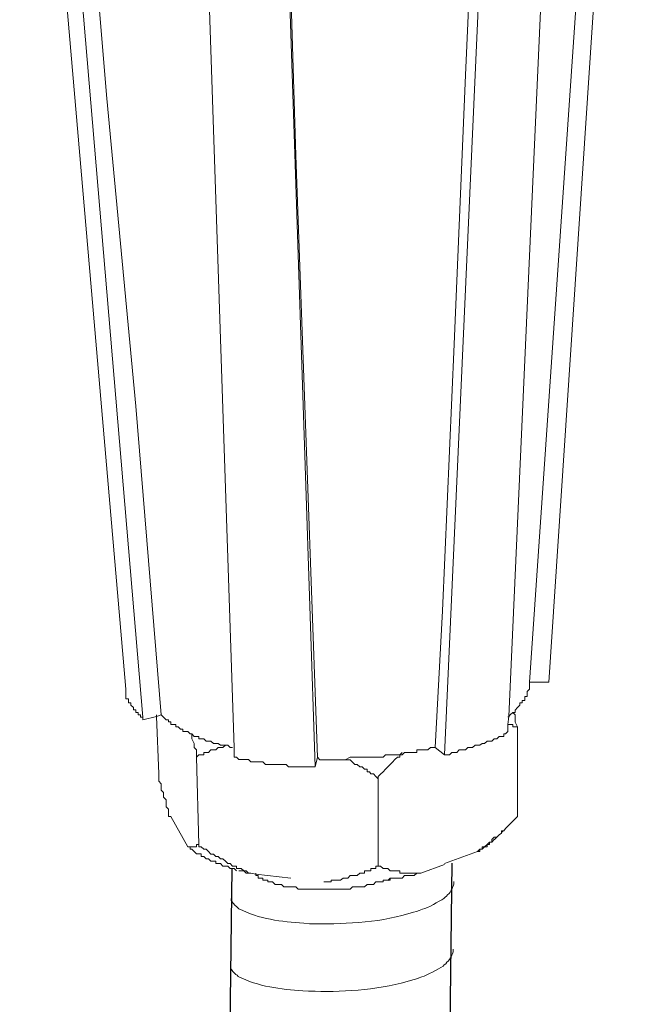
# Model space of a CAD drawing. Units: inches. Extents: x -5147 to -1540, y -6015 to -3131.
# Drawn here: x -2648 to -2608, y -5294 to -5229 of the extents above; entities that cross this region are included whole.
import ezdxf

# ---------------------------------------------------------------- set-up
doc = ezdxf.new("R2010")
doc.units = ezdxf.units.IN
doc.header["$MEASUREMENT"] = 0
doc.layers.add('layer 1', color=7, linetype='Continuous')

msp = doc.modelspace()

# ---------------------------------------------------------------- linework, layer by layer
for p, q in [((-2619.69, -5284.306), (-2624.241, -5680.017)), ((-2634.101, -5284.658), (-2638.653, -5680.369))]:
    msp.add_line(p, q)
at = {"layer": 'layer 1', "lineweight": 15}
for points in [[(-2641.023, -5272.921), (-2641.023, -5272.921), (-2647.982, -5192.345), (-2647.982, -5192.345)], [(-2639.919, -5274.747), (-2639.919, -5274.747), (-2646.732, -5194.242), (-2646.732, -5194.242)], [(-2613.34, -5272.452), (-2613.34, -5272.452), (-2608.258, -5195.907), (-2608.258, -5195.907)], [(-2620.158, -5277.223), (-2620.158, -5277.223), (-2616.589, -5197.804), (-2616.589, -5197.804)], [(-2628.637, -5278.009), (-2628.637, -5278.009), (-2631.261, -5199.018), (-2631.261, -5199.018)], [(-2614.596, -5272.452), (-2614.596, -5272.452), (-2613.338, -5272.452), (-2613.338, -5272.452)], [(-2615.382, -5275.39), (-2615.382, -5275.39), (-2615.382, -5281.252), (-2615.382, -5281.252)], [(-2620.784, -5276.744), (-2620.784, -5276.744), (-2620.158, -5277.221), (-2620.158, -5277.221)], [(-2636.407, -5277.372), (-2636.407, -5277.372), (-2636.247, -5283.093), (-2636.247, -5283.093)], [(-2628.637, -5278.003), (-2628.637, -5278.003), (-2628.49, -5277.37), (-2628.49, -5277.37)], [(-2624.512, -5278.794), (-2624.512, -5278.794), (-2624.512, -5284.508), (-2624.512, -5284.508)], [(-2638.086, -5281.252), (-2638.086, -5281.252), (-2636.982, -5283.243), (-2636.982, -5283.243)], [(-2615.382, -5281.252), (-2615.382, -5281.252), (-2616.013, -5281.884), (-2616.013, -5281.884)], [(-2616.326, -5282.186), (-2616.326, -5282.186), (-2616.428, -5282.307), (-2616.428, -5282.307)], [(-2616.904, -5282.772), (-2616.904, -5282.772), (-2617.068, -5282.931), (-2617.068, -5282.931)], [(-2616.741, -5282.611), (-2616.741, -5282.611), (-2616.9, -5282.77), (-2616.9, -5282.77)], [(-2620.158, -5284.343), (-2620.158, -5284.343), (-2618.006, -5283.558), (-2618.006, -5283.558)], [(-2632.519, -5284.973), (-2632.519, -5284.973), (-2632.519, -5285.127), (-2632.519, -5285.127)], [(-2621.716, -5284.973), (-2621.716, -5284.973), (-2620.158, -5284.399), (-2620.158, -5284.399)]]:
    msp.add_open_spline(points, degree=3, dxfattribs=at)
for points, knots in [([(-2638.712, -5274.599), (-2638.712, -5274.599), (-2640.386, -5254.372), (-2640.386, -5254.372), (-2640.386, -5254.372), (-2640.386, -5254.372), (-2642.269, -5234.229), (-2642.269, -5234.229), (-2642.269, -5234.229), (-2642.269, -5234.229), (-2645.635, -5193.914), (-2645.635, -5193.914)], [0, 0, 0, 0, 0.333333, 0.333333, 0.333333, 0.333333, 0.666667, 0.666667, 0.666667, 0.666667, 1, 1, 1, 1]), ([(-2609.362, -5196.068), (-2609.362, -5196.068), (-2609.362, -5196.215), (-2609.362, -5196.215), (-2609.362, -5196.215), (-2609.362, -5196.215), (-2614.598, -5272.454), (-2614.598, -5272.454), (-2614.598, -5272.454), (-2614.598, -5272.454), (-2614.598, -5272.608), (-2614.598, -5272.608)], [0, 0, 0, 0, 0.333333, 0.333333, 0.333333, 0.333333, 0.666667, 0.666667, 0.666667, 0.666667, 1, 1, 1, 1]), ([(-2616.015, -5275.69), (-2616.015, -5275.69), (-2616.015, -5275.231), (-2616.015, -5275.231), (-2616.015, -5275.231), (-2616.015, -5275.231), (-2615.957, -5274.706), (-2615.957, -5274.706), (-2615.957, -5274.706), (-2615.957, -5274.706), (-2612.451, -5196.852), (-2612.451, -5196.852)], [0, 0, 0, 0, 0.333333, 0.333333, 0.333333, 0.333333, 0.666667, 0.666667, 0.666667, 0.666667, 1, 1, 1, 1]), ([(-2617.215, -5197.639), (-2617.215, -5197.639), (-2618.786, -5232.703), (-2618.786, -5232.703), (-2618.786, -5232.703), (-2618.786, -5232.703), (-2619.526, -5250.325), (-2619.526, -5250.325), (-2619.526, -5250.325), (-2619.526, -5250.325), (-2620.304, -5267.781), (-2620.304, -5267.781), (-2620.304, -5267.781), (-2620.304, -5267.781), (-2620.784, -5276.745), (-2620.784, -5276.745)], [0, 0, 0, 0, 0.25, 0.25, 0.25, 0.25, 0.5, 0.5, 0.5, 0.5, 0.75, 0.75, 0.75, 0.75, 1, 1, 1, 1]), ([(-2633.938, -5277.372), (-2633.938, -5277.372), (-2633.938, -5276.74), (-2633.938, -5276.74), (-2633.938, -5276.74), (-2633.938, -5276.74), (-2636.555, -5198.374), (-2636.555, -5198.374)], [0, 0, 0, 0, 0.5, 0.5, 0.5, 0.5, 1, 1, 1, 1]), ([(-2628.49, -5277.372), (-2628.49, -5277.372), (-2629.909, -5237.953), (-2629.909, -5237.953), (-2629.909, -5237.953), (-2629.909, -5237.953), (-2631.109, -5198.528), (-2631.109, -5198.528)], [0, 0, 0, 0, 0.5, 0.5, 0.5, 0.5, 1, 1, 1, 1]), ([(-2614.596, -5272.608), (-2614.596, -5272.608), (-2614.596, -5272.921), (-2614.596, -5272.921), (-2614.596, -5272.921), (-2614.596, -5272.921), (-2614.755, -5273.068), (-2614.755, -5273.068), (-2614.755, -5273.068), (-2614.755, -5273.068), (-2614.755, -5273.394), (-2614.755, -5273.394), (-2614.755, -5273.394), (-2614.755, -5273.394), (-2614.909, -5273.394), (-2614.909, -5273.394), (-2614.909, -5273.394), (-2614.909, -5273.394), (-2614.909, -5273.649), (-2614.909, -5273.649), (-2614.909, -5273.649), (-2614.909, -5273.649), (-2615.068, -5273.649), (-2615.068, -5273.649), (-2615.068, -5273.649), (-2615.068, -5273.649), (-2615.068, -5273.81), (-2615.068, -5273.81), (-2615.068, -5273.81), (-2615.068, -5273.81), (-2615.222, -5273.81), (-2615.222, -5273.81), (-2615.222, -5273.81), (-2615.222, -5273.81), (-2615.222, -5273.969), (-2615.222, -5273.969), (-2615.222, -5273.969), (-2615.222, -5273.969), (-2615.382, -5274.116), (-2615.382, -5274.116), (-2615.382, -5274.116), (-2615.382, -5274.116), (-2615.535, -5274.282), (-2615.535, -5274.282), (-2615.535, -5274.282), (-2615.535, -5274.282), (-2615.535, -5274.434), (-2615.535, -5274.434), (-2615.535, -5274.434), (-2615.535, -5274.434), (-2615.695, -5274.434), (-2615.695, -5274.434), (-2615.695, -5274.434), (-2615.695, -5274.434), (-2615.854, -5274.601), (-2615.854, -5274.601), (-2615.854, -5274.601), (-2615.854, -5274.601), (-2615.955, -5274.704), (-2615.955, -5274.704), (-2615.955, -5274.704), (-2615.955, -5274.704), (-2616.013, -5274.747), (-2616.013, -5274.747)], [0, 0, 0, 0, 0.0625, 0.0625, 0.0625, 0.0625, 0.125, 0.125, 0.125, 0.125, 0.1875, 0.1875, 0.1875, 0.1875, 0.25, 0.25, 0.25, 0.25, 0.3125, 0.3125, 0.3125, 0.3125, 0.375, 0.375, 0.375, 0.375, 0.4375, 0.4375, 0.4375, 0.4375, 0.5, 0.5, 0.5, 0.5, 0.5625, 0.5625, 0.5625, 0.5625, 0.625, 0.625, 0.625, 0.625, 0.6875, 0.6875, 0.6875, 0.6875, 0.75, 0.75, 0.75, 0.75, 0.8125, 0.8125, 0.8125, 0.8125, 0.875, 0.875, 0.875, 0.875, 0.9375, 0.9375, 0.9375, 0.9375, 1, 1, 1, 1]), ([(-2641.023, -5272.921), (-2641.023, -5272.921), (-2641.023, -5273.547), (-2641.023, -5273.547), (-2641.023, -5273.547), (-2641.023, -5273.547), (-2640.857, -5273.547), (-2640.857, -5273.547), (-2640.857, -5273.547), (-2640.857, -5273.547), (-2640.857, -5273.808), (-2640.857, -5273.808), (-2640.857, -5273.808), (-2640.857, -5273.808), (-2640.71, -5273.808), (-2640.71, -5273.808), (-2640.71, -5273.808), (-2640.71, -5273.808), (-2640.71, -5273.967), (-2640.71, -5273.967), (-2640.71, -5273.967), (-2640.71, -5273.967), (-2640.538, -5274.121), (-2640.538, -5274.121), (-2640.538, -5274.121), (-2640.538, -5274.121), (-2640.538, -5274.28), (-2640.538, -5274.28), (-2640.538, -5274.28), (-2640.538, -5274.28), (-2640.385, -5274.28), (-2640.385, -5274.28), (-2640.385, -5274.28), (-2640.385, -5274.28), (-2640.385, -5274.434), (-2640.385, -5274.434), (-2640.385, -5274.434), (-2640.385, -5274.434), (-2640.225, -5274.434), (-2640.225, -5274.434), (-2640.225, -5274.434), (-2640.225, -5274.434), (-2640.225, -5274.601), (-2640.225, -5274.601), (-2640.225, -5274.601), (-2640.225, -5274.601), (-2640.071, -5274.601), (-2640.071, -5274.601), (-2640.071, -5274.601), (-2640.071, -5274.601), (-2640.071, -5274.747), (-2640.071, -5274.747), (-2640.071, -5274.747), (-2640.071, -5274.747), (-2639.919, -5274.747), (-2639.919, -5274.747), (-2639.919, -5274.747), (-2639.919, -5274.747), (-2639.919, -5274.919), (-2639.919, -5274.919)], [0, 0, 0, 0, 0.066667, 0.066667, 0.066667, 0.066667, 0.133333, 0.133333, 0.133333, 0.133333, 0.2, 0.2, 0.2, 0.2, 0.266667, 0.266667, 0.266667, 0.266667, 0.333333, 0.333333, 0.333333, 0.333333, 0.4, 0.4, 0.4, 0.4, 0.466667, 0.466667, 0.466667, 0.466667, 0.533333, 0.533333, 0.533333, 0.533333, 0.6, 0.6, 0.6, 0.6, 0.666667, 0.666667, 0.666667, 0.666667, 0.733333, 0.733333, 0.733333, 0.733333, 0.8, 0.8, 0.8, 0.8, 0.866667, 0.866667, 0.866667, 0.866667, 0.933333, 0.933333, 0.933333, 0.933333, 1, 1, 1, 1]), ([(-2639.919, -5274.916), (-2639.919, -5274.916), (-2639.02, -5274.706), (-2639.02, -5274.706), (-2639.02, -5274.706), (-2639.02, -5274.706), (-2638.712, -5274.597), (-2638.712, -5274.597)], [0, 0, 0, 0, 0.5, 0.5, 0.5, 0.5, 1, 1, 1, 1]), ([(-2639.018, -5274.599), (-2639.018, -5274.599), (-2639.018, -5274.708), (-2639.018, -5274.708), (-2639.018, -5274.708), (-2639.018, -5274.708), (-2638.872, -5278.467), (-2638.872, -5278.467)], [0, 0, 0, 0, 0.5, 0.5, 0.5, 0.5, 1, 1, 1, 1]), ([(-2634.037, -5276.744), (-2634.037, -5276.744), (-2634.202, -5276.744), (-2634.202, -5276.744), (-2634.202, -5276.744), (-2634.202, -5276.744), (-2634.356, -5276.59), (-2634.356, -5276.59), (-2634.356, -5276.59), (-2634.356, -5276.59), (-2634.828, -5276.59), (-2634.828, -5276.59), (-2634.828, -5276.59), (-2634.828, -5276.59), (-2634.982, -5276.481), (-2634.982, -5276.481), (-2634.982, -5276.481), (-2634.982, -5276.481), (-2635.301, -5276.481), (-2635.301, -5276.481), (-2635.301, -5276.481), (-2635.301, -5276.481), (-2635.455, -5276.327), (-2635.455, -5276.327), (-2635.455, -5276.327), (-2635.455, -5276.327), (-2635.768, -5276.327), (-2635.768, -5276.327), (-2635.768, -5276.327), (-2635.768, -5276.327), (-2635.932, -5276.163), (-2635.932, -5276.163), (-2635.932, -5276.163), (-2635.932, -5276.163), (-2636.245, -5276.163), (-2636.245, -5276.163), (-2636.245, -5276.163), (-2636.245, -5276.163), (-2636.245, -5276.014), (-2636.245, -5276.014), (-2636.245, -5276.014), (-2636.245, -5276.014), (-2636.553, -5276.014), (-2636.553, -5276.014), (-2636.553, -5276.014), (-2636.553, -5276.014), (-2636.718, -5275.85), (-2636.718, -5275.85), (-2636.718, -5275.85), (-2636.718, -5275.85), (-2636.826, -5275.85), (-2636.826, -5275.85), (-2636.826, -5275.85), (-2636.826, -5275.85), (-2636.98, -5275.69), (-2636.98, -5275.69), (-2636.98, -5275.69), (-2636.98, -5275.69), (-2637.293, -5275.69), (-2637.293, -5275.69), (-2637.293, -5275.69), (-2637.293, -5275.69), (-2637.293, -5275.542), (-2637.293, -5275.542), (-2637.293, -5275.542), (-2637.293, -5275.542), (-2637.453, -5275.542), (-2637.453, -5275.542), (-2637.453, -5275.542), (-2637.453, -5275.542), (-2637.599, -5275.39), (-2637.599, -5275.39), (-2637.599, -5275.39), (-2637.599, -5275.39), (-2637.766, -5275.39), (-2637.766, -5275.39), (-2637.766, -5275.39), (-2637.766, -5275.39), (-2637.766, -5275.231), (-2637.766, -5275.231), (-2637.766, -5275.231), (-2637.766, -5275.231), (-2638.084, -5275.231), (-2638.084, -5275.231), (-2638.084, -5275.231), (-2638.084, -5275.231), (-2638.084, -5275.064), (-2638.084, -5275.064), (-2638.084, -5275.064), (-2638.084, -5275.064), (-2638.238, -5275.064), (-2638.238, -5275.064), (-2638.238, -5275.064), (-2638.238, -5275.064), (-2638.238, -5274.917), (-2638.238, -5274.917), (-2638.238, -5274.917), (-2638.238, -5274.917), (-2638.392, -5274.917), (-2638.392, -5274.917), (-2638.392, -5274.917), (-2638.392, -5274.917), (-2638.71, -5274.597), (-2638.71, -5274.597)], [0, 0, 0, 0, 0.038462, 0.038462, 0.038462, 0.038462, 0.076923, 0.076923, 0.076923, 0.076923, 0.115385, 0.115385, 0.115385, 0.115385, 0.153846, 0.153846, 0.153846, 0.153846, 0.192308, 0.192308, 0.192308, 0.192308, 0.230769, 0.230769, 0.230769, 0.230769, 0.269231, 0.269231, 0.269231, 0.269231, 0.307692, 0.307692, 0.307692, 0.307692, 0.346154, 0.346154, 0.346154, 0.346154, 0.384615, 0.384615, 0.384615, 0.384615, 0.423077, 0.423077, 0.423077, 0.423077, 0.461538, 0.461538, 0.461538, 0.461538, 0.5, 0.5, 0.5, 0.5, 0.538462, 0.538462, 0.538462, 0.538462, 0.576923, 0.576923, 0.576923, 0.576923, 0.615385, 0.615385, 0.615385, 0.615385, 0.653846, 0.653846, 0.653846, 0.653846, 0.692308, 0.692308, 0.692308, 0.692308, 0.730769, 0.730769, 0.730769, 0.730769, 0.769231, 0.769231, 0.769231, 0.769231, 0.807692, 0.807692, 0.807692, 0.807692, 0.846154, 0.846154, 0.846154, 0.846154, 0.884615, 0.884615, 0.884615, 0.884615, 0.923077, 0.923077, 0.923077, 0.923077, 0.961538, 0.961538, 0.961538, 0.961538, 1, 1, 1, 1]), ([(-2615.696, -5274.436), (-2615.696, -5274.436), (-2615.537, -5274.595), (-2615.537, -5274.595), (-2615.537, -5274.595), (-2615.537, -5274.595), (-2615.537, -5275.068), (-2615.537, -5275.068), (-2615.537, -5275.068), (-2615.537, -5275.068), (-2615.383, -5275.388), (-2615.383, -5275.388)], [0, 0, 0, 0, 0.333333, 0.333333, 0.333333, 0.333333, 0.666667, 0.666667, 0.666667, 0.666667, 1, 1, 1, 1]), ([(-2615.382, -5275.39), (-2615.382, -5275.39), (-2615.695, -5275.39), (-2615.695, -5275.39), (-2615.695, -5275.39), (-2615.695, -5275.39), (-2615.695, -5275.231), (-2615.695, -5275.231), (-2615.695, -5275.231), (-2615.695, -5275.231), (-2616.013, -5275.231), (-2616.013, -5275.231)], [0, 0, 0, 0, 0.333333, 0.333333, 0.333333, 0.333333, 0.666667, 0.666667, 0.666667, 0.666667, 1, 1, 1, 1]), ([(-2636.407, -5277.372), (-2636.407, -5277.372), (-2636.407, -5276.899), (-2636.407, -5276.899), (-2636.407, -5276.899), (-2636.407, -5276.899), (-2636.553, -5276.74), (-2636.553, -5276.74), (-2636.553, -5276.74), (-2636.553, -5276.74), (-2636.553, -5276.479), (-2636.553, -5276.479), (-2636.553, -5276.479), (-2636.553, -5276.479), (-2636.72, -5276.172), (-2636.72, -5276.172), (-2636.72, -5276.172), (-2636.72, -5276.172), (-2636.72, -5275.853), (-2636.72, -5275.853)], [0, 0, 0, 0, 0.2, 0.2, 0.2, 0.2, 0.4, 0.4, 0.4, 0.4, 0.6, 0.6, 0.6, 0.6, 0.8, 0.8, 0.8, 0.8, 1, 1, 1, 1]), ([(-2620.158, -5277.223), (-2620.158, -5277.223), (-2619.839, -5277.223), (-2619.839, -5277.223), (-2619.839, -5277.223), (-2619.839, -5277.223), (-2619.678, -5277.064), (-2619.678, -5277.064), (-2619.678, -5277.064), (-2619.678, -5277.064), (-2619.36, -5277.064), (-2619.36, -5277.064), (-2619.36, -5277.064), (-2619.36, -5277.064), (-2619.213, -5276.897), (-2619.213, -5276.897), (-2619.213, -5276.897), (-2619.213, -5276.897), (-2618.786, -5276.897), (-2618.786, -5276.897), (-2618.786, -5276.897), (-2618.786, -5276.897), (-2618.637, -5276.744), (-2618.637, -5276.744), (-2618.637, -5276.744), (-2618.637, -5276.744), (-2618.326, -5276.744), (-2618.326, -5276.744), (-2618.326, -5276.744), (-2618.326, -5276.744), (-2618.16, -5276.584), (-2618.16, -5276.584), (-2618.16, -5276.584), (-2618.16, -5276.584), (-2617.847, -5276.584), (-2617.847, -5276.584), (-2617.847, -5276.584), (-2617.847, -5276.584), (-2617.687, -5276.483), (-2617.687, -5276.483), (-2617.687, -5276.483), (-2617.687, -5276.483), (-2617.541, -5276.483), (-2617.541, -5276.483), (-2617.541, -5276.483), (-2617.541, -5276.483), (-2617.374, -5276.324), (-2617.374, -5276.324), (-2617.374, -5276.324), (-2617.374, -5276.324), (-2617.068, -5276.324), (-2617.068, -5276.324), (-2617.068, -5276.324), (-2617.068, -5276.324), (-2616.902, -5276.17), (-2616.902, -5276.17), (-2616.902, -5276.17), (-2616.902, -5276.17), (-2616.743, -5276.17), (-2616.743, -5276.17), (-2616.743, -5276.17), (-2616.743, -5276.17), (-2616.589, -5276.016), (-2616.589, -5276.016), (-2616.589, -5276.016), (-2616.589, -5276.016), (-2616.276, -5276.016), (-2616.276, -5276.016), (-2616.276, -5276.016), (-2616.276, -5276.016), (-2616.276, -5275.85), (-2616.276, -5275.85), (-2616.276, -5275.85), (-2616.276, -5275.85), (-2616.167, -5275.85), (-2616.167, -5275.85), (-2616.167, -5275.85), (-2616.167, -5275.85), (-2616.013, -5275.69), (-2616.013, -5275.69)], [0, 0, 0, 0, 0.05, 0.05, 0.05, 0.05, 0.1, 0.1, 0.1, 0.1, 0.15, 0.15, 0.15, 0.15, 0.2, 0.2, 0.2, 0.2, 0.25, 0.25, 0.25, 0.25, 0.3, 0.3, 0.3, 0.3, 0.35, 0.35, 0.35, 0.35, 0.4, 0.4, 0.4, 0.4, 0.45, 0.45, 0.45, 0.45, 0.5, 0.5, 0.5, 0.5, 0.55, 0.55, 0.55, 0.55, 0.6, 0.6, 0.6, 0.6, 0.65, 0.65, 0.65, 0.65, 0.7, 0.7, 0.7, 0.7, 0.75, 0.75, 0.75, 0.75, 0.8, 0.8, 0.8, 0.8, 0.85, 0.85, 0.85, 0.85, 0.9, 0.9, 0.9, 0.9, 0.95, 0.95, 0.95, 0.95, 1, 1, 1, 1]), ([(-2634.51, -5276.588), (-2634.51, -5276.588), (-2634.671, -5276.74), (-2634.671, -5276.74), (-2634.671, -5276.74), (-2634.671, -5276.74), (-2634.982, -5276.74), (-2634.982, -5276.74), (-2634.982, -5276.74), (-2634.982, -5276.74), (-2635.149, -5276.899), (-2635.149, -5276.899), (-2635.149, -5276.899), (-2635.149, -5276.899), (-2635.456, -5276.899), (-2635.456, -5276.899), (-2635.456, -5276.899), (-2635.456, -5276.899), (-2635.621, -5277.06), (-2635.621, -5277.06), (-2635.621, -5277.06), (-2635.621, -5277.06), (-2635.934, -5277.06), (-2635.934, -5277.06), (-2635.934, -5277.06), (-2635.934, -5277.06), (-2635.934, -5277.225), (-2635.934, -5277.225), (-2635.934, -5277.225), (-2635.934, -5277.225), (-2636.247, -5277.225), (-2636.247, -5277.225), (-2636.247, -5277.225), (-2636.247, -5277.225), (-2636.407, -5277.372), (-2636.407, -5277.372)], [0, 0, 0, 0, 0.111111, 0.111111, 0.111111, 0.111111, 0.222222, 0.222222, 0.222222, 0.222222, 0.333333, 0.333333, 0.333333, 0.333333, 0.444444, 0.444444, 0.444444, 0.444444, 0.555556, 0.555556, 0.555556, 0.555556, 0.666667, 0.666667, 0.666667, 0.666667, 0.777778, 0.777778, 0.777778, 0.777778, 0.888889, 0.888889, 0.888889, 0.888889, 1, 1, 1, 1]), ([(-2620.784, -5276.744), (-2620.784, -5276.744), (-2621.09, -5276.744), (-2621.09, -5276.744), (-2621.09, -5276.744), (-2621.09, -5276.744), (-2621.256, -5276.896), (-2621.256, -5276.896), (-2621.256, -5276.896), (-2621.256, -5276.896), (-2621.984, -5276.896), (-2621.984, -5276.896), (-2621.984, -5276.896), (-2621.984, -5276.896), (-2621.984, -5277.062), (-2621.984, -5277.062), (-2621.984, -5277.062), (-2621.984, -5277.062), (-2622.777, -5277.062), (-2622.777, -5277.062), (-2622.777, -5277.062), (-2622.777, -5277.062), (-2622.936, -5277.216), (-2622.936, -5277.216), (-2622.936, -5277.216), (-2622.936, -5277.216), (-2624.034, -5277.216), (-2624.034, -5277.216), (-2624.034, -5277.216), (-2624.034, -5277.216), (-2624.186, -5277.375), (-2624.186, -5277.375), (-2624.186, -5277.375), (-2624.186, -5277.375), (-2625.081, -5277.375), (-2625.081, -5277.375), (-2625.081, -5277.375), (-2625.081, -5277.375), (-2625.873, -5277.375), (-2625.873, -5277.375), (-2625.873, -5277.375), (-2625.873, -5277.375), (-2626.338, -5277.375), (-2626.338, -5277.375), (-2626.338, -5277.375), (-2626.338, -5277.375), (-2626.659, -5277.535), (-2626.659, -5277.535), (-2626.659, -5277.535), (-2626.659, -5277.535), (-2628.324, -5277.535), (-2628.324, -5277.535), (-2628.324, -5277.535), (-2628.324, -5277.535), (-2628.49, -5277.375), (-2628.49, -5277.375)], [0, 0, 0, 0, 0.071429, 0.071429, 0.071429, 0.071429, 0.142857, 0.142857, 0.142857, 0.142857, 0.214286, 0.214286, 0.214286, 0.214286, 0.285714, 0.285714, 0.285714, 0.285714, 0.357143, 0.357143, 0.357143, 0.357143, 0.428571, 0.428571, 0.428571, 0.428571, 0.5, 0.5, 0.5, 0.5, 0.571429, 0.571429, 0.571429, 0.571429, 0.642857, 0.642857, 0.642857, 0.642857, 0.714286, 0.714286, 0.714286, 0.714286, 0.785714, 0.785714, 0.785714, 0.785714, 0.857143, 0.857143, 0.857143, 0.857143, 0.928571, 0.928571, 0.928571, 0.928571, 1, 1, 1, 1]), ([(-2622.936, -5277.06), (-2622.936, -5277.06), (-2623.09, -5277.221), (-2623.09, -5277.221), (-2623.09, -5277.221), (-2623.09, -5277.221), (-2623.09, -5277.373), (-2623.09, -5277.373), (-2623.09, -5277.373), (-2623.09, -5277.373), (-2623.249, -5277.373), (-2623.249, -5277.373), (-2623.249, -5277.373), (-2623.671, -5277.795), (-2624.078, -5278.222), (-2624.512, -5278.631), (-2624.512, -5278.631), (-2624.512, -5278.631), (-2624.512, -5278.791), (-2624.512, -5278.791)], [0, 0, 0, 0, 0.2, 0.2, 0.2, 0.2, 0.4, 0.4, 0.4, 0.4, 0.6, 0.6, 0.6, 0.6, 0.8, 0.8, 0.8, 0.8, 1, 1, 1, 1]), ([(-2633.938, -5277.372), (-2633.938, -5277.372), (-2633.784, -5277.372), (-2633.784, -5277.372), (-2633.784, -5277.372), (-2633.784, -5277.372), (-2633.625, -5277.533), (-2633.625, -5277.533), (-2633.625, -5277.533), (-2633.625, -5277.533), (-2632.993, -5277.533), (-2632.993, -5277.533), (-2632.993, -5277.533), (-2632.993, -5277.533), (-2632.839, -5277.685), (-2632.839, -5277.685), (-2632.839, -5277.685), (-2632.839, -5277.685), (-2632.054, -5277.685), (-2632.054, -5277.685), (-2632.054, -5277.685), (-2632.054, -5277.685), (-2631.895, -5277.846), (-2631.895, -5277.846), (-2631.895, -5277.846), (-2631.895, -5277.846), (-2630.534, -5277.846), (-2630.534, -5277.846), (-2630.534, -5277.846), (-2630.534, -5277.846), (-2630.374, -5278.005), (-2630.374, -5278.005), (-2630.374, -5278.005), (-2630.374, -5278.005), (-2630.061, -5278.005), (-2630.061, -5278.005), (-2630.061, -5278.005), (-2630.061, -5278.005), (-2629.111, -5278.005), (-2629.111, -5278.005), (-2629.111, -5278.005), (-2629.111, -5278.005), (-2628.639, -5278.005), (-2628.639, -5278.005)], [0, 0, 0, 0, 0.090909, 0.090909, 0.090909, 0.090909, 0.181818, 0.181818, 0.181818, 0.181818, 0.272727, 0.272727, 0.272727, 0.272727, 0.363636, 0.363636, 0.363636, 0.363636, 0.454545, 0.454545, 0.454545, 0.454545, 0.545455, 0.545455, 0.545455, 0.545455, 0.636364, 0.636364, 0.636364, 0.636364, 0.727273, 0.727273, 0.727273, 0.727273, 0.818182, 0.818182, 0.818182, 0.818182, 0.909091, 0.909091, 0.909091, 0.909091, 1, 1, 1, 1]), ([(-2624.512, -5278.794), (-2624.512, -5278.794), (-2624.659, -5278.635), (-2624.659, -5278.635), (-2624.659, -5278.635), (-2624.659, -5278.635), (-2624.82, -5278.468), (-2624.82, -5278.468), (-2624.82, -5278.468), (-2624.82, -5278.468), (-2624.979, -5278.468), (-2624.979, -5278.468), (-2624.979, -5278.468), (-2624.979, -5278.468), (-2625.081, -5278.329), (-2625.081, -5278.329), (-2625.081, -5278.329), (-2625.081, -5278.329), (-2625.234, -5278.329), (-2625.234, -5278.329), (-2625.234, -5278.329), (-2625.234, -5278.329), (-2625.234, -5278.155), (-2625.234, -5278.155), (-2625.234, -5278.155), (-2625.234, -5278.155), (-2625.394, -5278.155), (-2625.394, -5278.155), (-2625.394, -5278.155), (-2625.394, -5278.155), (-2625.56, -5278.003), (-2625.56, -5278.003), (-2625.56, -5278.003), (-2625.56, -5278.003), (-2625.707, -5278.003), (-2625.707, -5278.003), (-2625.707, -5278.003), (-2625.707, -5278.003), (-2625.873, -5277.849), (-2625.873, -5277.849), (-2625.873, -5277.849), (-2625.873, -5277.849), (-2626.025, -5277.849), (-2626.025, -5277.849), (-2626.025, -5277.849), (-2626.025, -5277.849), (-2626.338, -5277.536), (-2626.338, -5277.536), (-2626.338, -5277.536), (-2626.338, -5277.536), (-2626.659, -5277.536), (-2626.659, -5277.536)], [0, 0, 0, 0, 0.076923, 0.076923, 0.076923, 0.076923, 0.153846, 0.153846, 0.153846, 0.153846, 0.230769, 0.230769, 0.230769, 0.230769, 0.307692, 0.307692, 0.307692, 0.307692, 0.384615, 0.384615, 0.384615, 0.384615, 0.461538, 0.461538, 0.461538, 0.461538, 0.538462, 0.538462, 0.538462, 0.538462, 0.615385, 0.615385, 0.615385, 0.615385, 0.692308, 0.692308, 0.692308, 0.692308, 0.769231, 0.769231, 0.769231, 0.769231, 0.846154, 0.846154, 0.846154, 0.846154, 0.923077, 0.923077, 0.923077, 0.923077, 1, 1, 1, 1]), ([(-2638.086, -5281.252), (-2638.086, -5281.252), (-2638.24, -5281.252), (-2638.24, -5281.252), (-2638.24, -5281.252), (-2638.24, -5281.252), (-2638.24, -5280.78), (-2638.24, -5280.78), (-2638.24, -5280.78), (-2638.24, -5280.78), (-2638.394, -5280.619), (-2638.394, -5280.619), (-2638.394, -5280.619), (-2638.394, -5280.619), (-2638.394, -5280.159), (-2638.394, -5280.159), (-2638.394, -5280.159), (-2638.394, -5280.159), (-2638.558, -5279.994), (-2638.558, -5279.994), (-2638.558, -5279.994), (-2638.558, -5279.994), (-2638.558, -5279.681), (-2638.558, -5279.681), (-2638.558, -5279.681), (-2638.558, -5279.681), (-2638.712, -5279.522), (-2638.712, -5279.522), (-2638.712, -5279.522), (-2638.712, -5279.522), (-2638.712, -5279.113), (-2638.712, -5279.113), (-2638.712, -5279.113), (-2638.712, -5279.113), (-2638.872, -5278.946), (-2638.872, -5278.946), (-2638.872, -5278.946), (-2638.872, -5278.946), (-2638.872, -5278.467), (-2638.872, -5278.467)], [0, 0, 0, 0, 0.1, 0.1, 0.1, 0.1, 0.2, 0.2, 0.2, 0.2, 0.3, 0.3, 0.3, 0.3, 0.4, 0.4, 0.4, 0.4, 0.5, 0.5, 0.5, 0.5, 0.6, 0.6, 0.6, 0.6, 0.7, 0.7, 0.7, 0.7, 0.8, 0.8, 0.8, 0.8, 0.9, 0.9, 0.9, 0.9, 1, 1, 1, 1]), ([(-2616.015, -5281.88), (-2616.015, -5281.88), (-2616.167, -5282.041), (-2616.167, -5282.041), (-2616.167, -5282.041), (-2616.167, -5282.041), (-2616.276, -5282.188), (-2616.276, -5282.188), (-2616.276, -5282.188), (-2616.276, -5282.188), (-2616.429, -5282.188), (-2616.429, -5282.188), (-2616.429, -5282.188), (-2616.429, -5282.188), (-2616.429, -5282.354), (-2616.429, -5282.354), (-2616.429, -5282.354), (-2616.429, -5282.354), (-2616.589, -5282.461), (-2616.589, -5282.461), (-2616.589, -5282.461), (-2616.589, -5282.461), (-2616.743, -5282.609), (-2616.743, -5282.609), (-2616.743, -5282.609), (-2616.743, -5282.609), (-2616.902, -5282.609), (-2616.902, -5282.609), (-2616.902, -5282.609), (-2616.902, -5282.609), (-2617.068, -5282.774), (-2617.068, -5282.774), (-2617.068, -5282.774), (-2617.068, -5282.774), (-2617.068, -5282.935), (-2617.068, -5282.935), (-2617.068, -5282.935), (-2617.068, -5282.935), (-2617.215, -5282.935), (-2617.215, -5282.935), (-2617.215, -5282.935), (-2617.215, -5282.935), (-2617.374, -5283.087), (-2617.374, -5283.087), (-2617.374, -5283.087), (-2617.374, -5283.087), (-2617.541, -5283.241), (-2617.541, -5283.241), (-2617.541, -5283.241), (-2617.541, -5283.241), (-2617.687, -5283.241), (-2617.687, -5283.241), (-2617.687, -5283.241), (-2617.687, -5283.241), (-2617.687, -5283.395), (-2617.687, -5283.395), (-2617.687, -5283.395), (-2617.687, -5283.395), (-2617.847, -5283.395), (-2617.847, -5283.395), (-2617.847, -5283.395), (-2617.847, -5283.395), (-2618.006, -5283.559), (-2618.006, -5283.559)], [0, 0, 0, 0, 0.0625, 0.0625, 0.0625, 0.0625, 0.125, 0.125, 0.125, 0.125, 0.1875, 0.1875, 0.1875, 0.1875, 0.25, 0.25, 0.25, 0.25, 0.3125, 0.3125, 0.3125, 0.3125, 0.375, 0.375, 0.375, 0.375, 0.4375, 0.4375, 0.4375, 0.4375, 0.5, 0.5, 0.5, 0.5, 0.5625, 0.5625, 0.5625, 0.5625, 0.625, 0.625, 0.625, 0.625, 0.6875, 0.6875, 0.6875, 0.6875, 0.75, 0.75, 0.75, 0.75, 0.8125, 0.8125, 0.8125, 0.8125, 0.875, 0.875, 0.875, 0.875, 0.9375, 0.9375, 0.9375, 0.9375, 1, 1, 1, 1]), ([(-2636.247, -5283.091), (-2636.247, -5283.091), (-2636.407, -5283.091), (-2636.407, -5283.091), (-2636.407, -5283.091), (-2636.407, -5283.091), (-2636.407, -5283.237), (-2636.407, -5283.237), (-2636.407, -5283.237), (-2636.407, -5283.237), (-2636.982, -5283.237), (-2636.982, -5283.237)], [0, 0, 0, 0, 0.333333, 0.333333, 0.333333, 0.333333, 0.666667, 0.666667, 0.666667, 0.666667, 1, 1, 1, 1]), ([(-2632.836, -5284.973), (-2632.836, -5284.973), (-2632.99, -5284.973), (-2632.99, -5284.973), (-2632.99, -5284.973), (-2632.99, -5284.973), (-2633.156, -5284.821), (-2633.156, -5284.821), (-2633.156, -5284.821), (-2633.156, -5284.821), (-2633.315, -5284.821), (-2633.315, -5284.821), (-2633.315, -5284.821), (-2633.315, -5284.821), (-2633.469, -5284.654), (-2633.469, -5284.654), (-2633.469, -5284.654), (-2633.469, -5284.654), (-2633.782, -5284.654), (-2633.782, -5284.654), (-2633.782, -5284.654), (-2633.782, -5284.654), (-2633.782, -5284.508), (-2633.782, -5284.508), (-2633.782, -5284.508), (-2633.782, -5284.508), (-2634.037, -5284.508), (-2634.037, -5284.508), (-2634.037, -5284.508), (-2634.037, -5284.508), (-2634.202, -5284.341), (-2634.202, -5284.341), (-2634.202, -5284.341), (-2634.202, -5284.341), (-2634.356, -5284.341), (-2634.356, -5284.341), (-2634.356, -5284.341), (-2634.356, -5284.341), (-2634.51, -5284.188), (-2634.51, -5284.188), (-2634.51, -5284.188), (-2634.51, -5284.188), (-2634.669, -5284.035), (-2634.669, -5284.035), (-2634.669, -5284.035), (-2634.669, -5284.035), (-2634.836, -5284.035), (-2634.836, -5284.035), (-2634.836, -5284.035), (-2634.836, -5284.035), (-2634.982, -5283.882), (-2634.982, -5283.882), (-2634.982, -5283.882), (-2634.982, -5283.882), (-2635.147, -5283.882), (-2635.147, -5283.882), (-2635.147, -5283.882), (-2635.147, -5283.882), (-2635.301, -5283.715), (-2635.301, -5283.715), (-2635.301, -5283.715), (-2635.301, -5283.715), (-2635.455, -5283.715), (-2635.455, -5283.715), (-2635.455, -5283.715), (-2635.455, -5283.715), (-2635.621, -5283.556), (-2635.621, -5283.556), (-2635.621, -5283.556), (-2635.621, -5283.556), (-2635.768, -5283.397), (-2635.768, -5283.397), (-2635.768, -5283.397), (-2635.768, -5283.397), (-2635.932, -5283.397), (-2635.932, -5283.397), (-2635.932, -5283.397), (-2635.932, -5283.397), (-2636.093, -5283.243), (-2636.093, -5283.243), (-2636.093, -5283.243), (-2636.093, -5283.243), (-2636.245, -5283.243), (-2636.245, -5283.243), (-2636.245, -5283.243), (-2636.245, -5283.243), (-2636.245, -5283.091), (-2636.245, -5283.091)], [0, 0, 0, 0, 0.045455, 0.045455, 0.045455, 0.045455, 0.090909, 0.090909, 0.090909, 0.090909, 0.136364, 0.136364, 0.136364, 0.136364, 0.181818, 0.181818, 0.181818, 0.181818, 0.227273, 0.227273, 0.227273, 0.227273, 0.272727, 0.272727, 0.272727, 0.272727, 0.318182, 0.318182, 0.318182, 0.318182, 0.363636, 0.363636, 0.363636, 0.363636, 0.409091, 0.409091, 0.409091, 0.409091, 0.454545, 0.454545, 0.454545, 0.454545, 0.5, 0.5, 0.5, 0.5, 0.545455, 0.545455, 0.545455, 0.545455, 0.590909, 0.590909, 0.590909, 0.590909, 0.636364, 0.636364, 0.636364, 0.636364, 0.681818, 0.681818, 0.681818, 0.681818, 0.727273, 0.727273, 0.727273, 0.727273, 0.772727, 0.772727, 0.772727, 0.772727, 0.818182, 0.818182, 0.818182, 0.818182, 0.863636, 0.863636, 0.863636, 0.863636, 0.909091, 0.909091, 0.909091, 0.909091, 0.954545, 0.954545, 0.954545, 0.954545, 1, 1, 1, 1]), ([(-2617.215, -5282.935), (-2617.215, -5282.935), (-2617.215, -5283.087), (-2617.215, -5283.087), (-2617.215, -5283.087), (-2617.215, -5283.087), (-2617.374, -5283.087), (-2617.374, -5283.087), (-2617.374, -5283.087), (-2617.374, -5283.087), (-2617.374, -5283.241), (-2617.374, -5283.241), (-2617.374, -5283.241), (-2617.374, -5283.241), (-2617.541, -5283.241), (-2617.541, -5283.241), (-2617.541, -5283.241), (-2617.541, -5283.241), (-2617.687, -5283.395), (-2617.687, -5283.395)], [0, 0, 0, 0, 0.2, 0.2, 0.2, 0.2, 0.4, 0.4, 0.4, 0.4, 0.6, 0.6, 0.6, 0.6, 0.8, 0.8, 0.8, 0.8, 1, 1, 1, 1]), ([(-2636.826, -5283.241), (-2636.826, -5283.241), (-2636.826, -5283.393), (-2636.826, -5283.393), (-2636.826, -5283.393), (-2636.826, -5283.393), (-2636.718, -5283.393), (-2636.718, -5283.393), (-2636.718, -5283.393), (-2636.718, -5283.393), (-2636.553, -5283.559), (-2636.553, -5283.559), (-2636.553, -5283.559), (-2636.553, -5283.559), (-2636.405, -5283.713), (-2636.405, -5283.713), (-2636.405, -5283.713), (-2636.405, -5283.713), (-2636.093, -5283.713), (-2636.093, -5283.713), (-2636.093, -5283.713), (-2636.093, -5283.713), (-2636.093, -5283.885), (-2636.093, -5283.885), (-2636.093, -5283.885), (-2636.093, -5283.885), (-2635.932, -5283.885), (-2635.932, -5283.885), (-2635.932, -5283.885), (-2635.932, -5283.885), (-2635.768, -5284.032), (-2635.768, -5284.032), (-2635.768, -5284.032), (-2635.768, -5284.032), (-2635.621, -5284.032), (-2635.621, -5284.032), (-2635.621, -5284.032), (-2635.621, -5284.032), (-2635.455, -5284.186), (-2635.455, -5284.186), (-2635.455, -5284.186), (-2635.455, -5284.186), (-2635.147, -5284.186), (-2635.147, -5284.186), (-2635.147, -5284.186), (-2635.147, -5284.186), (-2635.147, -5284.345), (-2635.147, -5284.345), (-2635.147, -5284.345), (-2635.147, -5284.345), (-2634.828, -5284.345), (-2634.828, -5284.345), (-2634.828, -5284.345), (-2634.828, -5284.345), (-2634.669, -5284.504), (-2634.669, -5284.504), (-2634.669, -5284.504), (-2634.669, -5284.504), (-2634.356, -5284.504), (-2634.356, -5284.504), (-2634.356, -5284.504), (-2634.356, -5284.504), (-2634.202, -5284.658), (-2634.202, -5284.658), (-2634.202, -5284.658), (-2634.202, -5284.658), (-2633.934, -5284.658), (-2633.934, -5284.658), (-2633.934, -5284.658), (-2633.934, -5284.658), (-2633.782, -5284.817), (-2633.782, -5284.817)], [0, 0, 0, 0, 0.055556, 0.055556, 0.055556, 0.055556, 0.111111, 0.111111, 0.111111, 0.111111, 0.166667, 0.166667, 0.166667, 0.166667, 0.222222, 0.222222, 0.222222, 0.222222, 0.277778, 0.277778, 0.277778, 0.277778, 0.333333, 0.333333, 0.333333, 0.333333, 0.388889, 0.388889, 0.388889, 0.388889, 0.444444, 0.444444, 0.444444, 0.444444, 0.5, 0.5, 0.5, 0.5, 0.555556, 0.555556, 0.555556, 0.555556, 0.611111, 0.611111, 0.611111, 0.611111, 0.666667, 0.666667, 0.666667, 0.666667, 0.722222, 0.722222, 0.722222, 0.722222, 0.777778, 0.777778, 0.777778, 0.777778, 0.833333, 0.833333, 0.833333, 0.833333, 0.888889, 0.888889, 0.888889, 0.888889, 0.944444, 0.944444, 0.944444, 0.944444, 1, 1, 1, 1]), ([(-2617.848, -5283.397), (-2617.848, -5283.397), (-2617.848, -5283.556), (-2617.848, -5283.556), (-2617.848, -5283.556), (-2617.848, -5283.556), (-2618.008, -5283.556), (-2618.008, -5283.556)], [0, 0, 0, 0, 0.5, 0.5, 0.5, 0.5, 1, 1, 1, 1]), ([(-2633.623, -5284.817), (-2633.623, -5284.817), (-2633.315, -5284.817), (-2633.315, -5284.817), (-2633.315, -5284.817), (-2633.315, -5284.817), (-2633.156, -5284.971), (-2633.156, -5284.971), (-2633.156, -5284.971), (-2633.156, -5284.971), (-2632.99, -5284.971), (-2632.99, -5284.971)], [0, 0, 0, 0, 0.333333, 0.333333, 0.333333, 0.333333, 0.666667, 0.666667, 0.666667, 0.666667, 1, 1, 1, 1]), ([(-2632.839, -5284.973), (-2632.839, -5284.973), (-2632.521, -5285.031), (-2632.521, -5285.031), (-2632.521, -5285.031), (-2632.521, -5285.031), (-2630.222, -5285.293), (-2630.222, -5285.293)], [0, 0, 0, 0, 0.5, 0.5, 0.5, 0.5, 1, 1, 1, 1]), ([(-2624.512, -5284.506), (-2624.512, -5284.506), (-2624.659, -5284.506), (-2624.659, -5284.506), (-2624.659, -5284.506), (-2624.659, -5284.506), (-2624.659, -5284.653), (-2624.659, -5284.653), (-2624.659, -5284.653), (-2624.659, -5284.653), (-2624.979, -5284.653), (-2624.979, -5284.653), (-2624.979, -5284.653), (-2624.979, -5284.653), (-2624.979, -5284.819), (-2624.979, -5284.819), (-2624.979, -5284.819), (-2624.979, -5284.819), (-2625.394, -5284.819), (-2625.394, -5284.819), (-2625.394, -5284.819), (-2625.394, -5284.819), (-2625.394, -5284.971), (-2625.394, -5284.971), (-2625.394, -5284.971), (-2625.394, -5284.971), (-2625.707, -5284.971), (-2625.707, -5284.971), (-2625.707, -5284.971), (-2625.707, -5284.971), (-2625.873, -5285.13), (-2625.873, -5285.13), (-2625.873, -5285.13), (-2625.873, -5285.13), (-2626.338, -5285.13), (-2626.338, -5285.13), (-2626.338, -5285.13), (-2626.338, -5285.13), (-2626.492, -5285.292), (-2626.492, -5285.292), (-2626.492, -5285.292), (-2626.492, -5285.292), (-2626.805, -5285.292), (-2626.805, -5285.292), (-2626.805, -5285.292), (-2626.805, -5285.292), (-2626.97, -5285.438), (-2626.97, -5285.438), (-2626.97, -5285.438), (-2626.97, -5285.438), (-2627.596, -5285.438), (-2627.596, -5285.438), (-2627.596, -5285.438), (-2627.596, -5285.438), (-2627.596, -5285.547), (-2627.596, -5285.547), (-2627.596, -5285.547), (-2627.596, -5285.547), (-2628.069, -5285.547), (-2628.069, -5285.547)], [0, 0, 0, 0, 0.066667, 0.066667, 0.066667, 0.066667, 0.133333, 0.133333, 0.133333, 0.133333, 0.2, 0.2, 0.2, 0.2, 0.266667, 0.266667, 0.266667, 0.266667, 0.333333, 0.333333, 0.333333, 0.333333, 0.4, 0.4, 0.4, 0.4, 0.466667, 0.466667, 0.466667, 0.466667, 0.533333, 0.533333, 0.533333, 0.533333, 0.6, 0.6, 0.6, 0.6, 0.666667, 0.666667, 0.666667, 0.666667, 0.733333, 0.733333, 0.733333, 0.733333, 0.8, 0.8, 0.8, 0.8, 0.866667, 0.866667, 0.866667, 0.866667, 0.933333, 0.933333, 0.933333, 0.933333, 1, 1, 1, 1]), ([(-2621.716, -5284.973), (-2621.716, -5284.973), (-2621.888, -5284.973), (-2621.888, -5284.973), (-2621.888, -5284.973), (-2621.888, -5284.973), (-2622.936, -5284.973), (-2622.936, -5284.973), (-2622.936, -5284.973), (-2622.936, -5284.973), (-2623.09, -5284.973), (-2623.09, -5284.973), (-2623.09, -5284.973), (-2623.09, -5284.973), (-2623.09, -5284.821), (-2623.09, -5284.821), (-2623.09, -5284.821), (-2623.09, -5284.821), (-2623.714, -5284.821), (-2623.714, -5284.821), (-2623.714, -5284.821), (-2623.714, -5284.821), (-2623.873, -5284.654), (-2623.873, -5284.654), (-2623.873, -5284.654), (-2623.873, -5284.654), (-2624.186, -5284.654), (-2624.186, -5284.654), (-2624.186, -5284.654), (-2624.186, -5284.654), (-2624.348, -5284.508), (-2624.348, -5284.508), (-2624.348, -5284.508), (-2624.348, -5284.508), (-2624.512, -5284.508), (-2624.512, -5284.508)], [0, 0, 0, 0, 0.111111, 0.111111, 0.111111, 0.111111, 0.222222, 0.222222, 0.222222, 0.222222, 0.333333, 0.333333, 0.333333, 0.333333, 0.444444, 0.444444, 0.444444, 0.444444, 0.555556, 0.555556, 0.555556, 0.555556, 0.666667, 0.666667, 0.666667, 0.666667, 0.777778, 0.777778, 0.777778, 0.777778, 0.888889, 0.888889, 0.888889, 0.888889, 1, 1, 1, 1]), ([(-2621.984, -5284.973), (-2621.984, -5284.973), (-2622.143, -5285.127), (-2622.143, -5285.127), (-2622.143, -5285.127), (-2622.143, -5285.127), (-2622.777, -5285.127), (-2622.777, -5285.127), (-2622.777, -5285.127), (-2622.777, -5285.127), (-2622.936, -5285.293), (-2622.936, -5285.293), (-2622.936, -5285.293), (-2622.936, -5285.293), (-2623.714, -5285.293), (-2623.714, -5285.293), (-2623.714, -5285.293), (-2623.714, -5285.293), (-2623.873, -5285.44), (-2623.873, -5285.44)], [0, 0, 0, 0, 0.2, 0.2, 0.2, 0.2, 0.4, 0.4, 0.4, 0.4, 0.6, 0.6, 0.6, 0.6, 0.8, 0.8, 0.8, 0.8, 1, 1, 1, 1]), ([(-2623.714, -5285.292), (-2623.714, -5285.292), (-2623.714, -5285.438), (-2623.714, -5285.438), (-2623.714, -5285.438), (-2623.714, -5285.438), (-2624.186, -5285.438), (-2624.186, -5285.438), (-2624.186, -5285.438), (-2624.186, -5285.438), (-2624.186, -5285.547), (-2624.186, -5285.547), (-2624.186, -5285.547), (-2624.186, -5285.547), (-2624.659, -5285.547), (-2624.659, -5285.547), (-2624.659, -5285.547), (-2624.659, -5285.547), (-2624.82, -5285.701), (-2624.82, -5285.701), (-2624.82, -5285.701), (-2624.82, -5285.701), (-2625.234, -5285.701), (-2625.234, -5285.701), (-2625.234, -5285.701), (-2625.234, -5285.701), (-2625.394, -5285.865), (-2625.394, -5285.865), (-2625.394, -5285.865), (-2625.394, -5285.865), (-2626.186, -5285.865), (-2626.186, -5285.865), (-2626.186, -5285.865), (-2626.186, -5285.865), (-2626.338, -5286.026), (-2626.338, -5286.026), (-2626.338, -5286.026), (-2626.338, -5286.026), (-2628.177, -5286.026), (-2628.177, -5286.026), (-2628.177, -5286.026), (-2628.177, -5286.026), (-2629.594, -5286.026), (-2629.594, -5286.026), (-2629.594, -5286.026), (-2629.594, -5286.026), (-2629.748, -5286.026), (-2629.748, -5286.026), (-2629.748, -5286.026), (-2629.748, -5286.026), (-2629.907, -5285.865), (-2629.907, -5285.865), (-2629.907, -5285.865), (-2629.907, -5285.865), (-2630.687, -5285.865), (-2630.687, -5285.865), (-2630.687, -5285.865), (-2630.687, -5285.865), (-2630.847, -5285.701), (-2630.847, -5285.701), (-2630.847, -5285.701), (-2630.847, -5285.701), (-2631.261, -5285.701), (-2631.261, -5285.701), (-2631.261, -5285.701), (-2631.261, -5285.701), (-2631.428, -5285.547), (-2631.428, -5285.547), (-2631.428, -5285.547), (-2631.428, -5285.547), (-2631.741, -5285.547), (-2631.741, -5285.547), (-2631.741, -5285.547), (-2631.741, -5285.547), (-2631.741, -5285.438), (-2631.741, -5285.438), (-2631.741, -5285.438), (-2631.741, -5285.438), (-2632.054, -5285.438), (-2632.054, -5285.438), (-2632.054, -5285.438), (-2632.054, -5285.438), (-2632.054, -5285.292), (-2632.054, -5285.292), (-2632.054, -5285.292), (-2632.054, -5285.292), (-2632.365, -5285.292), (-2632.365, -5285.292), (-2632.365, -5285.292), (-2632.365, -5285.292), (-2632.365, -5285.132), (-2632.365, -5285.132), (-2632.365, -5285.132), (-2632.365, -5285.132), (-2632.519, -5285.132), (-2632.519, -5285.132)], [0, 0, 0, 0, 0.041667, 0.041667, 0.041667, 0.041667, 0.083333, 0.083333, 0.083333, 0.083333, 0.125, 0.125, 0.125, 0.125, 0.166667, 0.166667, 0.166667, 0.166667, 0.208333, 0.208333, 0.208333, 0.208333, 0.25, 0.25, 0.25, 0.25, 0.291667, 0.291667, 0.291667, 0.291667, 0.333333, 0.333333, 0.333333, 0.333333, 0.375, 0.375, 0.375, 0.375, 0.416667, 0.416667, 0.416667, 0.416667, 0.458333, 0.458333, 0.458333, 0.458333, 0.5, 0.5, 0.5, 0.5, 0.541667, 0.541667, 0.541667, 0.541667, 0.583333, 0.583333, 0.583333, 0.583333, 0.625, 0.625, 0.625, 0.625, 0.666667, 0.666667, 0.666667, 0.666667, 0.708333, 0.708333, 0.708333, 0.708333, 0.75, 0.75, 0.75, 0.75, 0.791667, 0.791667, 0.791667, 0.791667, 0.833333, 0.833333, 0.833333, 0.833333, 0.875, 0.875, 0.875, 0.875, 0.916667, 0.916667, 0.916667, 0.916667, 0.958333, 0.958333, 0.958333, 0.958333, 1, 1, 1, 1]), ([(-2619.554, -5285.515), (-2619.554, -5285.515), (-2619.554, -5285.698), (-2619.554, -5285.698), (-2619.554, -5285.698), (-2619.554, -5285.698), (-2619.594, -5285.828), (-2619.594, -5285.828), (-2619.594, -5285.828), (-2619.594, -5285.828), (-2619.631, -5285.903), (-2619.631, -5285.903), (-2619.631, -5285.903), (-2619.631, -5285.903), (-2619.667, -5285.974), (-2619.667, -5285.974), (-2619.667, -5285.974), (-2619.743, -5286.12), (-2619.813, -5286.305), (-2619.965, -5286.382), (-2619.965, -5286.382), (-2619.965, -5286.382), (-2620.036, -5286.474), (-2620.036, -5286.474), (-2620.036, -5286.474), (-2620.036, -5286.474), (-2620.128, -5286.548), (-2620.128, -5286.548), (-2620.128, -5286.548), (-2620.128, -5286.548), (-2620.202, -5286.623), (-2620.202, -5286.623), (-2620.202, -5286.623), (-2620.542, -5286.848), (-2621.24, -5287.225), (-2621.605, -5287.338), (-2621.605, -5287.338), (-2621.605, -5287.338), (-2621.827, -5287.414), (-2621.827, -5287.414)], [0, 0, 0, 0, 0.1, 0.1, 0.1, 0.1, 0.2, 0.2, 0.2, 0.2, 0.3, 0.3, 0.3, 0.3, 0.4, 0.4, 0.4, 0.4, 0.5, 0.5, 0.5, 0.5, 0.6, 0.6, 0.6, 0.6, 0.7, 0.7, 0.7, 0.7, 0.8, 0.8, 0.8, 0.8, 0.9, 0.9, 0.9, 0.9, 1, 1, 1, 1]), ([(-2621.826, -5287.414), (-2621.826, -5287.414), (-2622.006, -5287.486), (-2622.006, -5287.486), (-2622.006, -5287.486), (-2622.006, -5287.486), (-2622.195, -5287.523), (-2622.195, -5287.523), (-2622.195, -5287.523), (-2624.155, -5288.176), (-2626.541, -5288.322), (-2628.591, -5288.283), (-2628.591, -5288.283), (-2628.591, -5288.283), (-2629.015, -5288.283), (-2629.015, -5288.283), (-2629.015, -5288.283), (-2629.015, -5288.283), (-2629.385, -5288.243), (-2629.385, -5288.243), (-2629.385, -5288.243), (-2630.836, -5288.158), (-2632.321, -5287.97), (-2633.623, -5287.304), (-2633.623, -5287.304), (-2633.623, -5287.304), (-2633.699, -5287.23), (-2633.699, -5287.23), (-2633.699, -5287.23), (-2633.699, -5287.23), (-2633.772, -5287.174), (-2633.772, -5287.174), (-2633.772, -5287.174), (-2633.772, -5287.174), (-2633.811, -5287.135), (-2633.811, -5287.135), (-2633.811, -5287.135), (-2633.811, -5287.135), (-2633.846, -5287.104), (-2633.846, -5287.104), (-2633.846, -5287.104), (-2633.918, -5287.022), (-2634.028, -5286.938), (-2634.067, -5286.842), (-2634.067, -5286.842), (-2634.067, -5286.842), (-2634.124, -5286.769), (-2634.124, -5286.769), (-2634.124, -5286.769), (-2634.124, -5286.769), (-2634.124, -5286.623), (-2634.124, -5286.623)], [0, 0, 0, 0, 0.076923, 0.076923, 0.076923, 0.076923, 0.153846, 0.153846, 0.153846, 0.153846, 0.230769, 0.230769, 0.230769, 0.230769, 0.307692, 0.307692, 0.307692, 0.307692, 0.384615, 0.384615, 0.384615, 0.384615, 0.461538, 0.461538, 0.461538, 0.461538, 0.538462, 0.538462, 0.538462, 0.538462, 0.615385, 0.615385, 0.615385, 0.615385, 0.692308, 0.692308, 0.692308, 0.692308, 0.769231, 0.769231, 0.769231, 0.769231, 0.846154, 0.846154, 0.846154, 0.846154, 0.923077, 0.923077, 0.923077, 0.923077, 1, 1, 1, 1]), ([(-2619.605, -5289.943), (-2619.605, -5289.943), (-2619.605, -5290.125), (-2619.605, -5290.125), (-2619.605, -5290.125), (-2619.605, -5290.125), (-2619.645, -5290.255), (-2619.645, -5290.255), (-2619.645, -5290.255), (-2619.645, -5290.255), (-2619.682, -5290.331), (-2619.682, -5290.331), (-2619.682, -5290.331), (-2619.682, -5290.331), (-2619.718, -5290.401), (-2619.718, -5290.401), (-2619.718, -5290.401), (-2619.794, -5290.548), (-2619.864, -5290.733), (-2620.016, -5290.81), (-2620.016, -5290.81), (-2620.016, -5290.81), (-2620.087, -5290.902), (-2620.087, -5290.902), (-2620.087, -5290.902), (-2620.087, -5290.902), (-2620.179, -5290.975), (-2620.179, -5290.975), (-2620.179, -5290.975), (-2620.179, -5290.975), (-2620.253, -5291.051), (-2620.253, -5291.051), (-2620.253, -5291.051), (-2620.593, -5291.276), (-2621.291, -5291.653), (-2621.656, -5291.766), (-2621.656, -5291.766), (-2621.656, -5291.766), (-2621.878, -5291.841), (-2621.878, -5291.841)], [0, 0, 0, 0, 0.1, 0.1, 0.1, 0.1, 0.2, 0.2, 0.2, 0.2, 0.3, 0.3, 0.3, 0.3, 0.4, 0.4, 0.4, 0.4, 0.5, 0.5, 0.5, 0.5, 0.6, 0.6, 0.6, 0.6, 0.7, 0.7, 0.7, 0.7, 0.8, 0.8, 0.8, 0.8, 0.9, 0.9, 0.9, 0.9, 1, 1, 1, 1]), ([(-2621.877, -5291.841), (-2621.877, -5291.841), (-2622.057, -5291.914), (-2622.057, -5291.914), (-2622.057, -5291.914), (-2622.057, -5291.914), (-2622.246, -5291.951), (-2622.246, -5291.951), (-2622.246, -5291.951), (-2624.206, -5292.604), (-2626.591, -5292.75), (-2628.642, -5292.71), (-2628.642, -5292.71), (-2628.642, -5292.71), (-2629.066, -5292.71), (-2629.066, -5292.71), (-2629.066, -5292.71), (-2629.066, -5292.71), (-2629.436, -5292.671), (-2629.436, -5292.671), (-2629.436, -5292.671), (-2630.887, -5292.586), (-2632.372, -5292.398), (-2633.674, -5291.731), (-2633.674, -5291.731), (-2633.674, -5291.731), (-2633.75, -5291.658), (-2633.75, -5291.658), (-2633.75, -5291.658), (-2633.75, -5291.658), (-2633.823, -5291.602), (-2633.823, -5291.602), (-2633.823, -5291.602), (-2633.823, -5291.602), (-2633.862, -5291.562), (-2633.862, -5291.562), (-2633.862, -5291.562), (-2633.862, -5291.562), (-2633.897, -5291.532), (-2633.897, -5291.532), (-2633.897, -5291.532), (-2633.969, -5291.45), (-2634.079, -5291.365), (-2634.118, -5291.27), (-2634.118, -5291.27), (-2634.118, -5291.27), (-2634.175, -5291.197), (-2634.175, -5291.197), (-2634.175, -5291.197), (-2634.175, -5291.197), (-2634.175, -5291.05), (-2634.175, -5291.05)], [0, 0, 0, 0, 0.076923, 0.076923, 0.076923, 0.076923, 0.153846, 0.153846, 0.153846, 0.153846, 0.230769, 0.230769, 0.230769, 0.230769, 0.307692, 0.307692, 0.307692, 0.307692, 0.384615, 0.384615, 0.384615, 0.384615, 0.461538, 0.461538, 0.461538, 0.461538, 0.538462, 0.538462, 0.538462, 0.538462, 0.615385, 0.615385, 0.615385, 0.615385, 0.692308, 0.692308, 0.692308, 0.692308, 0.769231, 0.769231, 0.769231, 0.769231, 0.846154, 0.846154, 0.846154, 0.846154, 0.923077, 0.923077, 0.923077, 0.923077, 1, 1, 1, 1])]:
    msp.add_open_spline(points, degree=3, knots=knots, dxfattribs=at)

doc.saveas('drawing.dxf')
